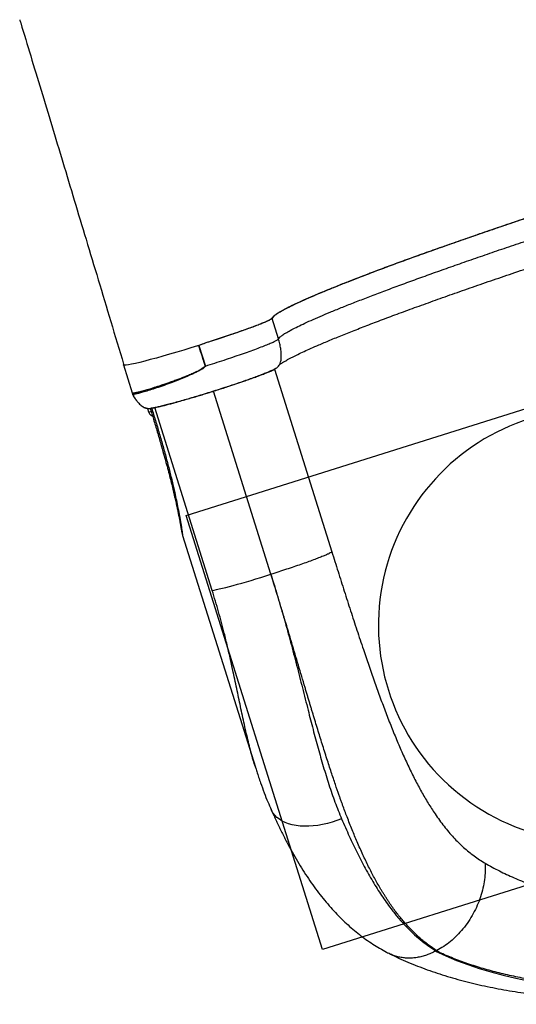
# Model space of a CAD drawing. Units: millimetres. Extents: x 3093 to 17600, y 8088 to 20948.
# Drawn here: x 14985 to 15444, y 10152 to 11061 of the extents above; entities that cross this region are included whole.
import ezdxf

# ---------------------------------------------------------------- set-up
doc = ezdxf.new("R2010")
doc.units = ezdxf.units.MM
doc.header["$LTSCALE"] = 100
doc.layers.add('OTWORY_MONTAŻOWE', color=1, linetype='Continuous')
doc.layers.add('WYLEWKI_BETONOWE', color=52, linetype='Continuous')

msp = doc.modelspace()

# ---------------------------------------------------------------- linework, layer by layer
at = {"color": 7, "linetype": 'Continuous', "lineweight": 25}
for p, q in [((15224.54, 10766.51), (15218.59, 10785.44)), ((15150.91, 10760.38), (15149.77, 10760.15)), ((15151.06, 10760.42), (15150.91, 10760.38)), ((15150.91, 10760.38), (15156.94, 10741.44)), ((15157.01, 10741.49), (15151.06, 10760.42)), ((15081.2, 10742.55), (15089.31, 10716.78)), ((15150.47, 10737.2), (15156.88, 10741.39)), ((15103.41, 10702.35), (15104.37, 10699.27)), ((15135.86, 10585.16), (15203.15, 10371.17)), ((15135.88, 10585.17), (15135.88, 10585.18)), ((15203.24, 10371.2), (15203.17, 10371.43)), ((15327.05, 10199.02), (15326.39, 10199.37)), ((15370.15, 10201.58), (15370.86, 10201.74))]:
    msp.add_line(p, q, dxfattribs=at)
at = {"color": 8, "linetype": 'Continuous', "lineweight": 25}
for p, q in [((15220.81, 10738.5), (15273.79, 10570.04)), ((15217.51, 10549.21), (15164.37, 10718.19)), ((15090.8, 10713.24), (15091.06, 10712.89)), ((15093.04, 10710.03), (15093.11, 10709.87)), ((15163.24, 10534.29), (15110.16, 10703.07)), ((15135.87, 10585.13), (15135.88, 10585.17))]:
    msp.add_line(p, q, dxfattribs=at)
at = {"color": 7, "linetype": 'Continuous', "lineweight": 25, "flags": 128}
for points in [[(15149.77, 10760.15), (15143.45, 10758.19), (15137.19, 10756.28), (15130.44, 10754.26), (15123.89, 10752.34), (15117.6, 10750.54), (15111.64, 10748.87), (15106.08, 10747.37), (15100.96, 10746.04), (15096.35, 10744.89), (15092.28, 10743.94), (15088.8, 10743.19), (15085.94, 10742.66), (15083.73, 10742.35), (15082.21, 10742.26), (15081.38, 10742.38), (15081.29, 10742.58)], [(15163.24, 10534.29), (15165.1, 10534.63), (15167.3, 10535.08), (15169.82, 10535.65), (15172.64, 10536.32), (15175.76, 10537.1), (15179.14, 10537.98), (15182.77, 10538.95), (15186.62, 10540.01), (15190.66, 10541.15), (15194.88, 10542.36), (15199.24, 10543.63), (15203.71, 10544.96), (15208.27, 10546.34), (15212.88, 10547.76), (15217.51, 10549.21)]]:
    msp.add_lwpolyline(points, dxfattribs=at)
at = {"color": 8, "linetype": 'Continuous', "lineweight": 25, "flags": 128}
msp.add_lwpolyline([(15282.9, 10323.46), (15278.53, 10321.82), (15274.12, 10320.39), (15269.7, 10319.17), (15265.29, 10318.19), (15260.94, 10317.43), (15256.65, 10316.92), (15252.46, 10316.65), (15248.39, 10316.61), (15244.48, 10316.82), (15240.73, 10317.28), (15237.18, 10317.97), (15233.84, 10318.89), (15230.74, 10320.05), (15227.89, 10321.42), (15225.32, 10323.01), (15223.04, 10324.81), (15221.06, 10326.79), (15219.39, 10328.96), (15218.05, 10331.29), (15217.76, 10331.9)], dxfattribs=at)
at = {"color": 7, "linetype": 'Continuous', "lineweight": 25}
for centre, radius, start, end in [((15209.06, 10782.44), 9.99, 17.44999, 18.9126), ((15164.48, 10594.14), 30, 187.93427, 197.47731)]:
    msp.add_arc(centre, radius, start, end, dxfattribs=at)
at = {"color": 8, "linetype": 'Continuous', "lineweight": 25}
msp.add_arc((15104.88, 10704.08), 4.83, 264.0414, 291.30011, dxfattribs=at)
at = {"color": 7, "linetype": 'Continuous', "lineweight": 25}
msp.add_ellipse((15728.78, 10428.41), major_axis=(442.63, 139.2), ratio=0.503706, start_param=3.625929, end_param=5.798849, dxfattribs=at)
for points, knots in [([(14985.32, 11061.24), (14985.63, 11060.23), (14989.03, 11049.1), (14995.62, 11027.44), (15005.2, 10995.89), (15015.1, 10963.18), (15025.32, 10929.31), (15035.86, 10894.29), (15046.75, 10858.12), (15058.01, 10820.81), (15069.64, 10782.36), (15077.46, 10756.34), (15081.43, 10743.13)], [0, 0, 0, 0, 0.009515, 0.105115, 0.204339, 0.307184, 0.413647, 0.523721, 0.6374, 0.754673, 0.875536, 1, 1, 1, 1]), ([(15218.51, 10785.68), (15218.78, 10786.11), (15219.33, 10786.98), (15221.31, 10788.63), (15224.12, 10790.53), (15227.83, 10792.72), (15232.6, 10795.29), (15238.58, 10798.27), (15245.89, 10801.65), (15254.26, 10805.32), (15263.65, 10809.29), (15274.02, 10813.54), (15285.34, 10818.07), (15297.61, 10822.87), (15310.8, 10827.92), (15324.86, 10833.19), (15339.72, 10838.66), (15355.32, 10844.29), (15371.61, 10850.07), (15388.58, 10856.01), (15406.17, 10862.13), (15424.34, 10868.38), (15442.99, 10874.73), (15462.05, 10881.14), (15481.47, 10887.56), (15501.21, 10894.02), (15521.22, 10900.52), (15541.45, 10907.02), (15561.81, 10913.51), (15582.19, 10919.95), (15602.53, 10926.31), (15622.81, 10932.56), (15643, 10938.7), (15663.02, 10944.72), (15682.78, 10950.6), (15702.19, 10956.32), (15721.18, 10961.88), (15739.71, 10967.24), (15757.77, 10972.37), (15775.31, 10977.26), (15792.25, 10981.9), (15808.49, 10986.27), (15824, 10990.35), (15838.71, 10994.15), (15852.62, 10997.67), (15865.7, 11000.89), (15877.89, 11003.79), (15889.14, 11006.34), (15899.4, 11008.52), (15908.63, 11010.34), (15916.83, 11011.84), (15923.99, 11012.99), (15930.07, 11013.79), (15935.05, 11014.23), (15938.72, 11014.31), (15941.32, 11014.04), (15942.25, 11013.63), (15942.71, 11013.43)], [0, 0, 0, 0, 0.0164301, 0.0328912, 0.0493627, 0.0658238, 0.0822539, 0.1006528, 0.1191097, 0.1375961, 0.1560826, 0.1745394, 0.1929383, 0.2113376, 0.2297949, 0.2482818, 0.2667686, 0.2852259, 0.3036252, 0.3220245, 0.3404818, 0.3589687, 0.3774556, 0.395913, 0.4143123, 0.4327114, 0.4511684, 0.469655, 0.4881415, 0.5065986, 0.5249976, 0.5433972, 0.5618548, 0.5803419, 0.598829, 0.6172866, 0.6356862, 0.6540855, 0.6725428, 0.6910297, 0.7095166, 0.7279739, 0.7463733, 0.7647727, 0.7832301, 0.801717, 0.8202039, 0.8386613, 0.8570607, 0.8754599, 0.8939171, 0.9124039, 0.9308907, 0.9493479, 0.9677472, 0.9838736, 1, 1, 1, 1]), ([(15942.78, 11013.19), (15942.32, 11013.39), (15941.4, 11013.79), (15938.79, 11014.06), (15935.12, 11013.99), (15930.14, 11013.55), (15924.06, 11012.74), (15916.91, 11011.59), (15908.71, 11010.1), (15899.47, 11008.28), (15889.21, 11006.1), (15877.97, 11003.54), (15865.78, 11000.65), (15852.7, 10997.42), (15838.79, 10993.9), (15824.07, 10990.1), (15808.57, 10986.02), (15792.32, 10981.65), (15775.39, 10977.02), (15757.85, 10972.12), (15739.78, 10967), (15721.25, 10961.64), (15702.27, 10956.08), (15682.86, 10950.36), (15663.09, 10944.48), (15643.07, 10938.46), (15622.89, 10932.32), (15602.61, 10926.06), (15582.26, 10919.71), (15561.88, 10913.27), (15541.53, 10906.78), (15521.3, 10900.27), (15501.28, 10893.77), (15481.54, 10887.32), (15462.13, 10880.9), (15443.07, 10874.49), (15424.41, 10868.14), (15406.25, 10861.89), (15388.66, 10855.77), (15371.69, 10849.83), (15355.39, 10844.05), (15339.8, 10838.42), (15324.94, 10832.95), (15310.88, 10827.68), (15297.69, 10822.63), (15285.42, 10817.83), (15274.1, 10813.29), (15263.73, 10809.05), (15254.34, 10805.08), (15245.97, 10801.41), (15238.66, 10798.03), (15232.68, 10795.05), (15227.91, 10792.48), (15224.2, 10790.29), (15221.39, 10788.38), (15219.41, 10786.74), (15218.86, 10785.87), (15218.59, 10785.44)], [0, 0, 0, 0, 0.0161267, 0.0322533, 0.0506526, 0.0691099, 0.0875967, 0.1060836, 0.1245408, 0.1429401, 0.1613395, 0.1797968, 0.1982836, 0.2167705, 0.2352278, 0.2536272, 0.2720264, 0.2904836, 0.3089704, 0.3274572, 0.3459144, 0.3643136, 0.3827132, 0.4011708, 0.4196579, 0.4381451, 0.4566027, 0.4750023, 0.4934014, 0.5118585, 0.5303451, 0.5488317, 0.5672888, 0.5856878, 0.6040872, 0.6225445, 0.6410314, 0.6595183, 0.6779756, 0.696375, 0.7147741, 0.7332313, 0.751718, 0.7702047, 0.7886619, 0.8070611, 0.8254599, 0.8439168, 0.8624031, 0.8808895, 0.8993464, 0.9177452, 0.9341755, 0.9506367, 0.9671084, 0.9835697, 1, 1, 1, 1]), ([(15225.76, 10743.04), (15225.81, 10743.07), (15225.92, 10743.14), (15226.85, 10743.76), (15228.25, 10744.65), (15230.08, 10745.75), (15232.25, 10746.99), (15234.66, 10748.31), (15237.96, 10750.05), (15242.32, 10752.22), (15248.11, 10754.95), (15254.54, 10757.86), (15262.38, 10761.28), (15271.9, 10765.29), (15283.4, 10769.98), (15296.01, 10774.97), (15309.68, 10780.25), (15324.36, 10785.8), (15339.99, 10791.6), (15356.53, 10797.63), (15373.92, 10803.86), (15392.08, 10810.28), (15410.96, 10816.86), (15430.49, 10823.57), (15450.61, 10830.41), (15471.23, 10837.33), (15492.29, 10844.32), (15513.71, 10851.34), (15535.41, 10858.39), (15557.33, 10865.42), (15579.37, 10872.43), (15601.47, 10879.37), (15623.55, 10886.23), (15645.52, 10892.98), (15667.31, 10899.6), (15688.84, 10906.06), (15710.04, 10912.35), (15730.82, 10918.44), (15751.12, 10924.3), (15770.87, 10929.92), (15789.99, 10935.28), (15808.42, 10940.36), (15825.24, 10944.91), (15840.54, 10948.97), (15854.39, 10952.57), (15867.56, 10955.91), (15880.02, 10959), (15891.73, 10961.82), (15902.64, 10964.36), (15912.61, 10966.59), (15921.6, 10968.5), (15928.03, 10969.78), (15932.45, 10970.62), (15935.26, 10971.14), (15938.07, 10971.64), (15940.95, 10972.13), (15943.92, 10972.62), (15946.93, 10973.09), (15949.88, 10973.52), (15952.69, 10973.88), (15955.26, 10974.18), (15957.5, 10974.38), (15959.31, 10974.48), (15960.66, 10974.48), (15961.01, 10974.37), (15961.19, 10974.31)], [0, 0, 0, 0, 0.013258, 0.026332, 0.038589, 0.050028, 0.060644, 0.070434, 0.079477, 0.094936, 0.110168, 0.125172, 0.139948, 0.159496, 0.179045, 0.198594, 0.218145, 0.237696, 0.257247, 0.276799, 0.296351, 0.315903, 0.335455, 0.355008, 0.37456, 0.394113, 0.413666, 0.433219, 0.452772, 0.472326, 0.491879, 0.511432, 0.530985, 0.550538, 0.570091, 0.589644, 0.609197, 0.62875, 0.648303, 0.667855, 0.687407, 0.70696, 0.726512, 0.743271, 0.76003, 0.776788, 0.793547, 0.810304, 0.827062, 0.843706, 0.859764, 0.875571, 0.881712, 0.887815, 0.894137, 0.901203, 0.909176, 0.917934, 0.927475, 0.937797, 0.948898, 0.960556, 0.972961, 0.98611, 1, 1, 1, 1]), ([(15149.77, 10760.15), (15149.77, 10760.15), (15151.85, 10761.1), (15156.15, 10762.72), (15163.04, 10764.88), (15170.19, 10767.19), (15177.46, 10769.58), (15184.37, 10771.95), (15190.83, 10774.23), (15196.8, 10776.33), (15202.18, 10778.26), (15206.87, 10780.06), (15210.83, 10781.7), (15214.04, 10783.07), (15216.42, 10784.18), (15218.01, 10785.1), (15218.34, 10785.49), (15218.51, 10785.68)], [0, 0, 0, 0, 0.000001, 0.061722, 0.123538, 0.196474, 0.269641, 0.342576, 0.415536, 0.488729, 0.561689, 0.634667, 0.707878, 0.780856, 0.853826, 0.927029, 1, 1, 1, 1]), ([(15218.59, 10785.44), (15218.42, 10785.24), (15218.09, 10784.86), (15216.5, 10783.94), (15214.12, 10782.83), (15210.91, 10781.45), (15206.95, 10779.81), (15202.26, 10778.01), (15196.88, 10776.07), (15190.92, 10773.97), (15184.45, 10771.7), (15177.54, 10769.32), (15170.27, 10766.93), (15163.33, 10764.69), (15156.85, 10762.65), (15152.99, 10761.16), (15151.06, 10760.42)], [0, 0, 0, 0, 0.0738505, 0.1479363, 0.2217865, 0.2956381, 0.3697258, 0.4435776, 0.5174041, 0.5914658, 0.6652913, 0.7391079, 0.8131602, 0.8869775, 0.9435071, 1, 1, 1, 1]), ([(15156.88, 10741.39), (15156.86, 10741.44), (15156.83, 10741.55), (15156.77, 10741.75), (15156.68, 10742.05), (15156.57, 10742.38), (15156.46, 10742.74), (15156.29, 10743.26), (15156.08, 10743.93), (15155.63, 10745.36), (15154.79, 10748.03), (15153.15, 10753.25), (15151.78, 10757.6), (15150.91, 10760.38)], [0, 0, 0, 0, 0.008029, 0.017254, 0.030824, 0.055056, 0.069368, 0.08813, 0.136965, 0.175601, 0.313588, 0.559992, 1, 1, 1, 1]), ([(15081.21, 10742.79), (15081.21, 10742.79), (15081.21, 10742.79), (15081.21, 10742.77), (15081.22, 10742.74), (15081.22, 10742.73), (15081.22, 10742.73)], [0, 0, 0, 0, 0.000189, 0.760062, 0.999811, 1, 1, 1, 1]), ([(15090, 10714.82), (15089.98, 10714.95), (15089.93, 10715.21), (15089.86, 10715.72), (15089.84, 10716.28), (15089.97, 10716.72), (15090.32, 10716.73), (15090.77, 10716.76), (15091.33, 10716.83), (15091.99, 10716.94), (15092.77, 10717.08), (15093.83, 10717.3), (15095.14, 10717.58), (15096.72, 10717.96), (15098.33, 10718.37), (15100.18, 10718.88), (15102.15, 10719.45), (15104.39, 10720.12), (15106.99, 10720.91), (15109.87, 10721.8), (15112.99, 10722.79), (15115.94, 10723.76), (15119.1, 10724.85), (15122.62, 10726.09), (15126.6, 10727.52), (15130.67, 10728.99), (15134.57, 10730.44), (15138.44, 10731.94), (15142.48, 10733.61), (15146.51, 10735.35), (15149.19, 10736.6), (15150.47, 10737.2)], [0, 0, 0, 0, 0.010422, 0.020661, 0.042764, 0.064496, 0.086235, 0.109176, 0.136554, 0.162018, 0.186601, 0.216999, 0.259117, 0.292151, 0.329004, 0.363501, 0.401966, 0.437443, 0.477924, 0.525704, 0.565695, 0.608676, 0.64373, 0.687097, 0.738776, 0.785464, 0.826746, 0.869616, 0.912949, 0.958622, 1, 1, 1, 1]), ([(15156.94, 10741.44), (15156.94, 10741.4), (15156.96, 10741.32), (15156.94, 10741.17), (15156.84, 10740.92), (15156.52, 10740.49), (15155.73, 10739.78), (15153.97, 10738.6), (15150.3, 10736.58), (15144.95, 10734.02), (15138.58, 10731.19), (15131.61, 10728.42), (15124.26, 10725.67), (15116.82, 10722.91), (15110.03, 10720.64), (15104.04, 10718.74), (15099.01, 10717.19), (15095.59, 10716.35), (15093.4, 10715.86), (15092.25, 10715.63), (15091.47, 10715.52), (15090.97, 10715.43), (15090.48, 10715.53), (15090.45, 10714.67), (15090.69, 10713.7), (15090.8, 10713.24)], [0, 0, 0, 0, 0.001056, 0.002109, 0.004195, 0.008351, 0.016609, 0.033107, 0.066049, 0.131434, 0.19662, 0.262241, 0.348977, 0.435618, 0.522933, 0.609399, 0.696488, 0.783382, 0.82876, 0.874287, 0.898282, 0.922405, 0.945287, 0.97412, 1, 1, 1, 1]), ([(15105.01, 10702.23), (15105.74, 10702.33), (15107.18, 10702.53), (15110.1, 10703.1), (15113.41, 10703.82), (15117.05, 10704.69), (15120.91, 10705.65), (15124.92, 10706.7), (15129.6, 10707.96), (15134.93, 10709.44), (15140.81, 10711.12), (15146.35, 10712.74), (15151.46, 10714.27), (15156.22, 10715.72), (15161.22, 10717.27), (15166.56, 10718.94), (15172.17, 10720.74), (15178.35, 10722.75), (15185.17, 10725.01), (15191.73, 10727.24), (15197.35, 10729.21), (15202.08, 10730.9), (15206.56, 10732.55), (15210.66, 10734.11), (15214.34, 10735.57), (15217.12, 10736.73), (15219.45, 10737.81), (15221.39, 10738.83), (15223.19, 10740), (15224.79, 10741.37), (15225.41, 10742.45), (15225.74, 10743.02)], [0, 0, 0, 0, 0.038816, 0.07632, 0.112216, 0.146507, 0.179199, 0.210293, 0.239796, 0.281058, 0.318759, 0.352906, 0.383505, 0.410952, 0.437398, 0.471611, 0.504633, 0.536465, 0.582258, 0.629863, 0.663383, 0.698309, 0.734095, 0.770454, 0.807394, 0.845345, 0.870683, 0.898633, 0.929353, 0.963051, 1, 1, 1, 1]), ([(15222.11, 10739.35), (15222.05, 10739.28), (15221.81, 10739.02), (15220.57, 10738.33), (15218.4, 10737.27), (15215.45, 10735.98), (15211.78, 10734.49), (15207.45, 10732.82), (15202.53, 10731), (15197.06, 10729.04), (15191.13, 10726.97), (15184.82, 10724.82), (15178.22, 10722.63), (15171.41, 10720.42), (15164.48, 10718.21), (15157.54, 10716.05), (15150.68, 10713.96), (15143.98, 10711.97), (15137.55, 10710.1), (15131.47, 10708.39), (15125.81, 10706.84), (15120.67, 10705.5), (15116.11, 10704.37), (15112.18, 10703.47), (15108.91, 10702.8), (15107.36, 10702.56), (15106.59, 10702.44)], [0, 0, 0, 0, 0.01598, 0.058571, 0.101472, 0.144318, 0.186909, 0.229836, 0.272664, 0.315255, 0.358199, 0.401018, 0.443609, 0.486561, 0.529377, 0.571968, 0.614923, 0.657741, 0.700331, 0.743283, 0.786109, 0.828699, 0.871643, 0.914481, 0.957069, 1, 1, 1, 1]), ([(15150.47, 10737.2), (15151.65, 10737.78), (15153.41, 10738.64), (15155.39, 10739.81), (15156.3, 10740.5), (15156.69, 10740.9), (15156.83, 10741.14), (15156.88, 10741.28), (15156.88, 10741.35), (15156.88, 10741.39)], [0, 0, 0, 0, 0.505705, 0.757307, 0.881602, 0.942428, 0.97184, 0.986102, 1, 1, 1, 1]), ([(15089.31, 10716.78), (15089.39, 10716.55), (15089.56, 10716.01), (15089.84, 10715.25), (15090, 10714.82)], [0, 0, 0, 0, 0.439143, 1, 1, 1, 1]), ([(15089.32, 10716.78), (15089.37, 10716.6), (15089.53, 10716.08), (15089.79, 10715.38), (15090.02, 10714.76), (15090.07, 10714.62)], [0, 0, 0, 0, 0.285475, 0.831989, 1, 1, 1, 1]), ([(15090, 10714.82), (15090, 10714.82), (15090.1, 10714.55), (15090.27, 10714.15), (15090.55, 10713.63), (15090.72, 10713.37), (15090.8, 10713.24), (15090.8, 10713.24)], [0, 0, 0, 0, 0.000028, 0.494293, 0.746176, 0.999972, 1, 1, 1, 1]), ([(15090.01, 10714.78), (15090.07, 10714.62), (15090.2, 10714.27), (15090.48, 10713.68), (15090.77, 10713.19), (15090.94, 10712.95), (15090.98, 10712.88)], [0, 0, 0, 0, 0.25304, 0.561603, 0.877623, 1, 1, 1, 1]), ([(15090.8, 10713.24), (15091.25, 10712.59), (15091.89, 10711.66), (15092.66, 10710.56), (15092.96, 10710.15), (15093.03, 10710.05), (15093.04, 10710.03)], [0, 0, 0, 0, 0.638085, 0.913293, 0.982628, 1, 1, 1, 1]), ([(15091, 10712.85), (15091.09, 10712.72), (15091.46, 10712.2), (15092.15, 10711.2), (15092.81, 10710.29), (15093.12, 10709.86)], [0, 0, 0, 0, 0.140395, 0.589189, 1, 1, 1, 1]), ([(15093.04, 10710.03), (15093.06, 10710.01), (15093.13, 10709.91), (15093.43, 10709.5), (15094.2, 10708.51), (15095.43, 10707.1), (15096.62, 10705.96), (15097.29, 10705.39), (15097.45, 10705.26), (15097.45, 10705.26)], [0, 0, 0, 0, 0.010356, 0.051795, 0.217943, 0.557342, 0.896911, 0.999992, 1, 1, 1, 1]), ([(15093.13, 10709.88), (15093.43, 10709.46), (15094.17, 10708.46), (15095.45, 10707.03), (15096.95, 10705.59), (15098.57, 10704.31), (15100.24, 10703.32), (15101.96, 10702.63), (15103.58, 10702.27), (15104.76, 10702.19), (15105.58, 10702.25), (15105.76, 10702.27), (15105.8, 10702.27)], [0, 0, 0, 0, 0.083362, 0.203326, 0.327336, 0.458253, 0.595697, 0.7127, 0.835655, 0.947503, 0.987493, 1, 1, 1, 1]), ([(15097.45, 10705.26), (15097.45, 10705.26), (15098.22, 10704.63), (15099.83, 10703.54), (15101.88, 10702.71), (15103.6, 10702.33), (15104.65, 10702.21), (15105.53, 10702.24), (15105.99, 10702.3), (15106.24, 10702.35), (15106.37, 10702.38), (15106.45, 10702.4), (15106.5, 10702.42), (15106.53, 10702.43), (15106.54, 10702.43)], [0, 0, 0, 0, 0.000005, 0.300753, 0.609914, 0.730193, 0.863042, 0.925454, 0.959609, 0.977727, 0.987004, 0.991675, 0.996355, 1, 1, 1, 1]), ([(15105.94, 10702.3), (15106.97, 10698.97), (15109.21, 10691.78), (15112.51, 10680.81), (15115.62, 10670.19), (15118.29, 10660.8), (15120.51, 10652.75), (15122.47, 10645.42), (15124.22, 10638.65), (15125.81, 10632.34), (15127.24, 10626.44), (15128.5, 10621.04), (15129.6, 10616.19), (15130.54, 10611.88), (15131.36, 10608.02), (15132.1, 10604.42), (15132.73, 10601.22), (15133.27, 10598.43), (15133.69, 10596.17), (15134.04, 10594.27), (15134.31, 10592.73), (15134.52, 10591.52), (15134.67, 10590.67), (15134.75, 10590.19), (15134.78, 10589.97), (15134.78, 10590), (15134.78, 10590)], [0, 0, 0, 0, 0.079573, 0.172385, 0.262568, 0.333724, 0.39753, 0.456109, 0.510653, 0.561988, 0.610722, 0.656613, 0.697474, 0.734654, 0.76904, 0.801204, 0.83537, 0.862946, 0.887942, 0.911025, 0.933073, 0.952647, 0.970524, 0.985746, 0.997206, 1, 1, 1, 1]), ([(15104.39, 10699.29), (15104.4, 10699.23), (15104.51, 10698.73), (15104.96, 10697.91), (15105.71, 10696.91), (15106.59, 10696.17), (15107.38, 10695.69), (15107.88, 10695.51), (15108.06, 10695.44)], [0, 0, 0, 0, 0.030627, 0.276563, 0.500186, 0.706045, 0.896534, 1, 1, 1, 1]), ([(15273.79, 10570.04), (15275.71, 10563.95), (15279.55, 10551.77), (15285.34, 10533.61), (15291.16, 10515.54), (15297.03, 10497.58), (15302.62, 10480.78), (15307.93, 10465.2), (15312.93, 10450.86), (15317.97, 10436.84), (15323.07, 10423.14), (15328.26, 10409.77), (15333.61, 10396.64), (15339.13, 10383.82), (15344.83, 10371.41), (15350.65, 10359.61), (15356.63, 10348.42), (15362.8, 10337.86), (15369.73, 10327.11), (15377.5, 10316.43), (15386.24, 10306.1), (15395.45, 10296.95), (15405.15, 10288.9), (15412.08, 10284.55), (15415.56, 10282.38)], [0, 0, 0, 0, 0.049252, 0.098537, 0.147981, 0.197709, 0.247841, 0.289643, 0.331248, 0.372722, 0.414134, 0.45555, 0.497038, 0.539707, 0.581897, 0.623684, 0.665148, 0.706367, 0.747425, 0.798449, 0.849043, 0.899381, 0.949641, 1, 1, 1, 1]), ([(15217.51, 10549.21), (15219.67, 10542.23), (15223.98, 10528.28), (15230.01, 10507.35), (15235.8, 10486.34), (15241.31, 10465.31), (15246.67, 10444.35), (15251.68, 10424.57), (15256.45, 10406.01), (15261.09, 10388.67), (15265.93, 10371.63), (15271.09, 10354.99), (15276.64, 10338.77), (15280.81, 10328.56), (15282.9, 10323.46)], [0, 0, 0, 0, 0.087076, 0.17421, 0.261289, 0.350387, 0.439542, 0.528643, 0.606375, 0.684144, 0.76187, 0.841237, 0.920655, 1, 1, 1, 1]), ([(15370.78, 10201.79), (15368.12, 10203.54), (15362.76, 10207.09), (15355.07, 10213.38), (15347.56, 10220.47), (15340.54, 10228.12), (15333.98, 10236.23), (15329.37, 10242.58), (15326.3, 10247.09), (15324.72, 10249.48), (15323.15, 10251.91), (15321.59, 10254.4), (15320.04, 10256.94), (15317.19, 10261.71), (15313.09, 10269), (15307.78, 10279.25), (15302.49, 10290.3), (15297.42, 10301.7), (15292.56, 10313.35), (15288.09, 10324.69), (15285.02, 10332.9), (15283.3, 10337.59), (15282.76, 10339.08), (15282.22, 10340.57), (15281.68, 10342.08), (15281.14, 10343.59), (15279.61, 10347.92), (15277, 10355.47), (15273.23, 10366.74), (15269.17, 10379.25), (15265, 10392.42), (15260.73, 10406.17), (15257.57, 10416.5), (15255.44, 10423.53), (15254.41, 10426.92), (15253.37, 10430.37), (15252.32, 10433.87), (15251.26, 10437.43), (15250.18, 10441.04), (15247.43, 10450.25), (15242.99, 10465.19), (15236.8, 10485.97), (15230.56, 10506.94), (15224.14, 10528.02), (15219.73, 10542.13), (15217.51, 10549.21)], [0, 0, 0, 0, 0.035976, 0.072481, 0.10955, 0.14722, 0.180895, 0.215082, 0.224124, 0.233203, 0.24232, 0.251474, 0.260666, 0.269897, 0.302457, 0.336018, 0.370593, 0.406194, 0.43838, 0.471377, 0.501089, 0.505027, 0.508976, 0.512936, 0.516907, 0.520889, 0.524882, 0.550994, 0.579617, 0.610752, 0.644402, 0.676095, 0.709737, 0.717557, 0.725476, 0.733493, 0.741608, 0.749821, 0.758133, 0.766543, 0.813309, 0.860076, 0.90665, 0.953208, 1, 1, 1, 1]), ([(15327.03, 10198.98), (15327.06, 10198.96), (15329.84, 10197.56), (15335.51, 10194.91), (15344.12, 10191.11), (15352.96, 10187.52), (15362, 10184.13), (15371.24, 10180.95), (15380.66, 10177.96), (15390.26, 10175.18), (15400.02, 10172.61), (15409.94, 10170.23), (15420, 10168.06), (15430.2, 10166.09), (15440.53, 10164.31), (15450.98, 10162.73), (15461.55, 10161.35), (15472.23, 10160.16), (15483, 10159.16), (15493.88, 10158.35), (15504.84, 10157.72), (15515.88, 10157.28), (15527, 10157.02), (15538.2, 10156.94), (15549.46, 10157.03), (15560.77, 10157.31), (15572.15, 10157.75), (15583.57, 10158.37), (15595.04, 10159.16), (15606.54, 10160.12), (15618.08, 10161.24), (15629.65, 10162.53), (15641.25, 10163.98), (15652.86, 10165.59), (15664.49, 10167.37), (15676.13, 10169.29), (15687.77, 10171.38), (15699.42, 10173.62), (15711.06, 10176.01), (15722.69, 10178.55), (15734.3, 10181.25), (15745.9, 10184.09), (15757.48, 10187.07), (15769.02, 10190.2), (15780.54, 10193.48), (15792.02, 10196.9), (15803.46, 10200.45), (15814.85, 10204.15), (15826.19, 10207.98), (15837.48, 10211.95), (15848.7, 10216.05), (15859.86, 10220.29), (15870.96, 10224.66), (15881.97, 10229.15), (15892.91, 10233.78), (15903.77, 10238.53), (15914.53, 10243.41), (15925.21, 10248.41), (15935.79, 10253.54), (15946.26, 10258.78), (15956.63, 10264.15), (15966.89, 10269.63), (15977.03, 10275.24), (15987.05, 10280.95), (15996.94, 10286.79), (16006.7, 10292.73), (16016.33, 10298.79), (16025.81, 10304.96), (16035.15, 10311.24), (16044.34, 10317.62), (16053.37, 10324.11), (16062.23, 10330.71), (16070.93, 10337.41), (16079.45, 10344.21), (16087.79, 10351.12), (16095.95, 10358.12), (16103.92, 10365.22), (16111.68, 10372.42), (16119.25, 10379.71), (16126.6, 10387.09), (16133.73, 10394.56), (16140.64, 10402.12), (16147.31, 10409.77), (16153.75, 10417.5), (16159.93, 10425.31), (16165.86, 10433.19), (16171.52, 10441.14), (16176.92, 10449.15), (16182.02, 10457.23), (16186.22, 10464.25), (16188.61, 10468.6), (16189.5, 10470.23)], [0, 0, 0, 0, 0.000156, 0.012541, 0.024925, 0.037315, 0.049694, 0.062054, 0.074384, 0.086677, 0.098925, 0.111122, 0.123264, 0.135345, 0.147363, 0.159316, 0.171202, 0.183021, 0.194771, 0.206452, 0.218066, 0.229613, 0.241094, 0.25251, 0.263863, 0.275156, 0.286389, 0.297565, 0.308686, 0.319754, 0.330773, 0.341743, 0.352669, 0.363553, 0.374398, 0.385205, 0.395979, 0.406722, 0.417438, 0.428128, 0.438797, 0.449447, 0.460082, 0.470704, 0.481317, 0.491924, 0.502527, 0.513131, 0.523737, 0.534348, 0.544969, 0.5556, 0.566247, 0.576911, 0.587596, 0.598306, 0.609042, 0.619808, 0.630607, 0.641441, 0.652314, 0.663229, 0.674187, 0.685192, 0.696247, 0.707353, 0.718513, 0.729729, 0.741004, 0.75234, 0.763738, 0.7752, 0.786728, 0.798323, 0.809987, 0.82172, 0.833522, 0.845395, 0.857337, 0.869347, 0.881426, 0.89357, 0.905777, 0.918043, 0.930364, 0.942734, 0.955146, 0.967593, 0.980066, 0.992554, 1, 1, 1, 1]), ([(16152.68, 10447.68), (16150.34, 10443.73), (16145.68, 10435.85), (16137.62, 10424), (16128.81, 10412.2), (16119.19, 10400.44), (16108.76, 10388.73), (16097.55, 10377.08), (16085.61, 10365.54), (16072.99, 10354.16), (16059.7, 10342.96), (16045.76, 10331.94), (16031.16, 10321.11), (16015.91, 10310.47), (16000.1, 10300.07), (15983.76, 10289.95), (15966.96, 10280.14), (15949.68, 10270.64), (15931.93, 10261.44), (15913.76, 10252.57), (15895.22, 10244.06), (15876.34, 10235.93), (15857.16, 10228.18), (15837.72, 10220.84), (15818.08, 10213.92), (15798.27, 10207.45), (15778.32, 10201.42), (15758.25, 10195.85), (15738.1, 10190.74), (15717.94, 10186.12), (15697.81, 10181.98), (15677.73, 10178.35), (15657.76, 10175.22), (15637.94, 10172.6), (15618.34, 10170.5), (15598.94, 10168.93), (15579.75, 10167.88), (15560.83, 10167.36), (15542.24, 10167.35), (15524.07, 10167.88), (15506.33, 10168.93), (15489.02, 10170.51), (15472.16, 10172.62), (15455.76, 10175.25), (15439.9, 10178.38), (15424.65, 10182.02), (15410.02, 10186.15), (15396.05, 10190.79), (15382.66, 10195.89), (15374.33, 10199.68), (15370.15, 10201.58)], [0, 0, 0, 0, 0.022259, 0.044311, 0.066194, 0.087948, 0.109613, 0.13123, 0.152729, 0.174004, 0.195097, 0.216052, 0.236913, 0.257728, 0.278466, 0.299002, 0.319383, 0.339657, 0.359874, 0.380083, 0.400169, 0.420192, 0.440203, 0.460186, 0.480101, 0.5, 0.519898, 0.539813, 0.559797, 0.579807, 0.59983, 0.619917, 0.640125, 0.660341, 0.680616, 0.700997, 0.721533, 0.742272, 0.763086, 0.783947, 0.804902, 0.825995, 0.84727, 0.86877, 0.890387, 0.912052, 0.933805, 0.955688, 0.97774, 1, 1, 1, 1]), ([(15203.11, 10371.41), (15203.55, 10369.98), (15205.09, 10365), (15207.79, 10357.06), (15211.22, 10347.68), (15214.47, 10339.43), (15216.74, 10334.27), (15217.77, 10331.91)], [0, 0, 0, 0, 0.104598, 0.365821, 0.594703, 0.815233, 1, 1, 1, 1]), ([(15217.77, 10331.93), (15218.46, 10330.38), (15220.58, 10325.62), (15224.23, 10317.84), (15228.76, 10308.59), (15233.44, 10299.55), (15238.28, 10290.72), (15243.23, 10282.24), (15248.3, 10274.1), (15253.48, 10266.31), (15258.82, 10258.82), (15264.31, 10251.65), (15269.91, 10244.85), (15275.63, 10238.43), (15281.42, 10232.4), (15287.27, 10226.8), (15293.18, 10221.58), (15299.19, 10216.69), (15305.35, 10212.1), (15311.61, 10207.83), (15317.98, 10203.91), (15322.9, 10201.08), (15325.74, 10199.66), (15326.38, 10199.34)], [0, 0, 0, 0, 0.026715, 0.08184, 0.137328, 0.192992, 0.248547, 0.304098, 0.357681, 0.411214, 0.464356, 0.516817, 0.568356, 0.618791, 0.668009, 0.715872, 0.761919, 0.808222, 0.85379, 0.898745, 0.943222, 0.987348, 1, 1, 1, 1]), ([(15282.9, 10323.46), (15285.25, 10318.08), (15289.94, 10307.31), (15297.21, 10292.11), (15304.76, 10277.54), (15312.63, 10263.77), (15320.88, 10250.85), (15328.59, 10240.17), (15335.68, 10231.44), (15342.06, 10224.37), (15348.67, 10217.81), (15355.53, 10211.8), (15362.65, 10206.31), (15367.59, 10203.14), (15370.07, 10201.56)], [0, 0, 0, 0, 0.096342, 0.192746, 0.289084, 0.387911, 0.486811, 0.585632, 0.654177, 0.722749, 0.791292, 0.860852, 0.930441, 1, 1, 1, 1]), ([(15415.56, 10282.38), (15415.62, 10279.95), (15415.75, 10275.02), (15415.05, 10267.34), (15413.64, 10259.45), (15411.43, 10251.47), (15408.42, 10243.55), (15404.65, 10235.86), (15400.18, 10228.54), (15395.1, 10221.75), (15389.51, 10215.59), (15383.54, 10210.17), (15377.33, 10205.48), (15373, 10202.97), (15370.86, 10201.74)], [0, 0, 0, 0, 0.078417, 0.159285, 0.242239, 0.326844, 0.412608, 0.498994, 0.585442, 0.67139, 0.756295, 0.839653, 0.921015, 1, 1, 1, 1]), ([(15415.55, 10282.49), (15419.87, 10280.08), (15428.38, 10275.33), (15442.02, 10268.97), (15453.24, 10264.39), (15461.76, 10261.27), (15467.37, 10259.34), (15473.01, 10257.5), (15478.69, 10255.77), (15484.39, 10254.14), (15492.26, 10252.03), (15502.42, 10249.59), (15515.01, 10247), (15527.75, 10244.82), (15540.63, 10243.01), (15553.61, 10241.59), (15566.67, 10240.53), (15581.37, 10239.75), (15597.79, 10239.4), (15616, 10239.64), (15634.29, 10240.52), (15652.62, 10241.95), (15664.94, 10243.42), (15671.06, 10244.14)], [0, 0, 0, 0, 0.071218, 0.140364, 0.207452, 0.23325, 0.258734, 0.283905, 0.308763, 0.33331, 0.357547, 0.40876, 0.459102, 0.508586, 0.557223, 0.605029, 0.652019, 0.698206, 0.760387, 0.821611, 0.881923, 0.94137, 1, 1, 1, 1]), ([(15370.07, 10201.56), (15369.97, 10201.52), (15369.84, 10201.48), (15369.73, 10201.42), (15369.71, 10201.41)], [0, 0, 0, 0, 0.7838716, 1, 1, 1, 1])]:
    msp.add_open_spline(points, degree=3, knots=knots, dxfattribs=at)
for points in [[(15224.54, 10766.51), (15224.84, 10766.98), (15225.45, 10767.93), (15227.72, 10769.76), (15230.97, 10771.9), (15235.3, 10774.37), (15240.67, 10777.14), (15247.06, 10780.22), (15254.46, 10783.59), (15262.84, 10787.25), (15272.18, 10791.18), (15282.46, 10795.37), (15293.64, 10799.81), (15305.68, 10804.48), (15318.56, 10809.38), (15332.23, 10814.49), (15346.66, 10819.79), (15361.8, 10825.26), (15377.6, 10830.9), (15394.03, 10836.68), (15411.02, 10842.58), (15428.54, 10848.6), (15446.52, 10854.7), (15464.93, 10860.88), (15483.69, 10867.12), (15502.76, 10873.39), (15522.08, 10879.68), (15541.58, 10885.97), (15561.23, 10892.24), (15580.95, 10898.47), (15600.69, 10904.65), (15620.38, 10910.75), (15639.98, 10916.76), (15659.42, 10922.66), (15678.65, 10928.43), (15697.6, 10934.06), (15716.23, 10939.52), (15734.47, 10944.81), (15752.28, 10949.9), (15769.6, 10954.79), (15786.37, 10959.45), (15802.56, 10963.87), (15818.11, 10968.05), (15832.97, 10971.96), (15847.1, 10975.6), (15860.47, 10978.96), (15873.02, 10982.02), (15884.72, 10984.77), (15895.55, 10987.22), (15905.46, 10989.34), (15914.42, 10991.14), (15922.42, 10992.61), (15929.42, 10993.75), (15935.41, 10994.54), (15940.37, 10995), (15944.27, 10995.11), (15947.18, 10994.9), (15948.22, 10994.47), (15948.74, 10994.26)], [(15157.01, 10741.49), (15159.92, 10742.42), (15165.74, 10744.26), (15174.3, 10747.05), (15182.56, 10749.8), (15190.38, 10752.48), (15197.66, 10755.04), (15204.25, 10757.44), (15210.07, 10759.64), (15215.02, 10761.61), (15219.02, 10763.31), (15221.98, 10764.71), (15223.95, 10765.82), (15224.35, 10766.28), (15224.54, 10766.51)], [(15273.79, 10570.04), (15273.62, 10569.85), (15273.29, 10569.47), (15271.64, 10568.54), (15269.16, 10567.37), (15265.82, 10565.95), (15261.7, 10564.31), (15256.85, 10562.48), (15251.35, 10560.48), (15245.29, 10558.35), (15238.77, 10556.12), (15231.89, 10553.83), (15224.77, 10551.51), (15219.93, 10549.97), (15217.51, 10549.21)]]:
    msp.add_open_spline(points, degree=3, dxfattribs=at)
at = {"color": 8, "linetype": 'Continuous', "lineweight": 25}
for points, knots in [([(15225.68, 10743.04), (15225.98, 10743.76), (15226.73, 10745.6), (15227.12, 10748.99), (15227.16, 10753.12), (15226.68, 10757.58), (15225.83, 10762.1), (15224.96, 10765.05), (15224.54, 10766.51)], [0, 0, 0, 0, 0.0975673, 0.2485671, 0.4239136, 0.6146897, 0.8100946, 1, 1, 1, 1]), ([(15107.29, 10702.58), (15108.46, 10698.83), (15110.87, 10691.04), (15114.39, 10679.2), (15117.88, 10667.06), (15121.15, 10655.16), (15124.16, 10643.58), (15126.62, 10633.54), (15128.61, 10624.84), (15130.21, 10617.47), (15131.73, 10610.01), (15132.89, 10603.88), (15133.75, 10599.07), (15134.36, 10595.44), (15134.92, 10591.95), (15135.36, 10589.05), (15135.66, 10586.98), (15135.85, 10585.48), (15135.86, 10585.26), (15135.87, 10585.13)], [0, 0, 0, 0, 0.081723, 0.169706, 0.258124, 0.34653, 0.429859, 0.513164, 0.570082, 0.627044, 0.683903, 0.748879, 0.781976, 0.815063, 0.854614, 0.894824, 0.926332, 0.958459, 1, 1, 1, 1]), ([(15203.17, 10371.43), (15202.5, 10373.48), (15200.32, 10380.25), (15197.13, 10392.62), (15193.4, 10408.42), (15189.89, 10424.8), (15186.4, 10441.6), (15183.19, 10456.89), (15180.18, 10470.62), (15177.41, 10482.63), (15174.64, 10493.97), (15171.89, 10504.58), (15169.18, 10514.45), (15166.31, 10524.36), (15164.27, 10530.98), (15163.24, 10534.29)], [0, 0, 0, 0, 0.045939, 0.151226, 0.256626, 0.361916, 0.464307, 0.566693, 0.636229, 0.705803, 0.775333, 0.831297, 0.88726, 0.94363, 1, 1, 1, 1]), ([(15369.71, 10201.41), (15368.35, 10200.7), (15365.62, 10199.28), (15361.39, 10197.59), (15357.07, 10196.26), (15352.72, 10195.35), (15348.42, 10194.85), (15344.16, 10194.74), (15339.93, 10195.06), (15335.79, 10195.78), (15331.84, 10196.94), (15328.92, 10198.01), (15327.39, 10198.84), (15327.05, 10199.02)], [0, 0, 0, 0, 0.096128, 0.192255, 0.291176, 0.390096, 0.486224, 0.582351, 0.681272, 0.780192, 0.876321, 0.972449, 1, 1, 1, 1])]:
    msp.add_open_spline(points, degree=3, knots=knots, dxfattribs=at)
at = {"layer": 'OTWORY_MONTAŻOWE'}
msp.add_arc((15516.89, 10502.17), 200, 107.45758, 287.45758, dxfattribs=at)
at = {"layer": 'WYLEWKI_BETONOWE'}
for p, q in [((15139.09, 10603.5), (16112.11, 10909.5)), ((15265.09, 10202.85), (15139.09, 10603.5)), ((16238.11, 10508.85), (15265.09, 10202.85))]:
    msp.add_line(p, q, dxfattribs=at)

doc.saveas('drawing.dxf')
